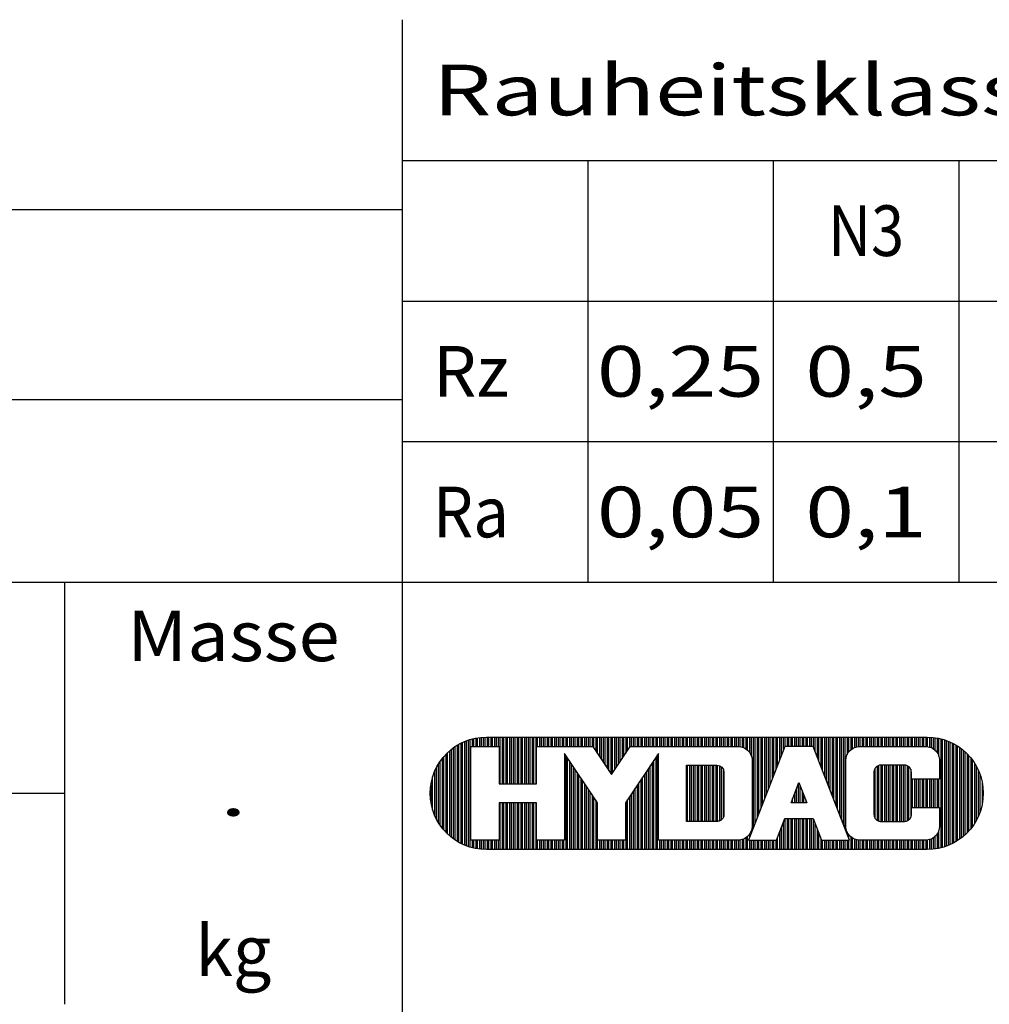
# Model space of a CAD drawing. Extents: x 0 to 210, y 0 to 148.
# Drawn here: x 168 to 185, y 15 to 32 of the extents above; entities that cross this region are included whole.
import ezdxf
from ezdxf.enums import TextEntityAlignment as Align

# ---------------------------------------------------------------- set-up
doc = ezdxf.new("R2010")
doc.units = 0
doc.header["$LTSCALE"] = 12
doc.linetypes.add('S10', pattern=[0])
doc.linetypes.add('SL0', pattern=[0])
doc.layers.add('74', color=7, linetype='CONTINUOUS')
doc.layers.add('88', color=7, linetype='CONTINUOUS')
doc.styles.add('ST1', font='medtext', dxfattribs={"width": 0.9, "height": 2.5})

# ---------------------------------------------------------------- blocks, each defined once
blk = doc.blocks.new('MEDCLUMP_ZUC_409_')
at = {"layer": 'DRAWING_HEAD', "color": 2, "style": 'ST1'}
for s, width, p, p2 in [('Rauheitsklasse DIN ISO 1302', 0.888889, (175.04973, 30.799985), (196.649729, 30.799985)), ('N3', 0.75, (182.074939, 28.299977), (183.424939, 28.299977)), ('Rz', 0.75, (175.04973, 25.799985), (176.39973, 25.799985)), ('0,25', 0.825, (177.96489, 25.799977), (180.93489, 25.799977)), ('0,5', 0.8, (181.669909, 25.799977), (183.829908, 25.799977)), ('Ra', 0.75, (175.04973, 23.299977), (176.39973, 23.299977)), ('0,05', 0.825, (177.96489, 23.29997), (180.93489, 23.29997)), ('0,1', 0.8, (181.669909, 23.29997), (183.829908, 23.29997))]:
    blk.add_text(s, height=0.9, dxfattribs=dict(at, width=width)).set_placement(p, p2, align=Align.FIT)
blk = doc.blocks.new('MEDCLUMP_ZUC_555_')
at = {"layer": 'DRAWING_HEAD', "color": 2, "linetype": 'SL0'}
for points in [[(174.5, 29.999985), (207.500061, 29.999985)], [(177.799957, 29.999992), (177.799957, 22.499985)], [(181.099945, 29.999992), (181.099945, 22.499985)], [(184.399933, 29.999992), (184.399933, 22.499985)], [(159, 29.124985), (174.5, 29.124985)], [(174.499969, 27.499992), (207.500061, 27.499992)], [(207.500061, 24.999992), (174.5, 24.999992)]]:
    blk.add_lwpolyline(points, dxfattribs=at)
blk = doc.blocks.new('MEDCLUMP_ZUC_641_')
at = {"layer": 'DRAWING_HEAD', "color": 7, "linetype": 'S10'}
for points in [[(174.5, 32.499992), (174.5, 2.500015)], [(159, 25.749977), (174.5, 25.749977)], [(140.500031, 22.499985), (207.499969, 22.499985)], [(168.500031, 22.499985), (168.500031, 15)], [(146.000031, 18.749985), (168.499939, 18.749985)]]:
    blk.add_lwpolyline(points, dxfattribs=at)
blk = doc.blocks.new('MEDCLUMP_ZUC_662_')
at = {"layer": 'DRAWING_HEAD', "color": 2, "style": 'ST1'}
for s, width, p, p2 in [('Masse', 0.84, (169.60997, 21.099004), (173.389969, 21.099004)), ('kg', 0.75, (170.825, 15.500989), (172.175, 15.500989))]:
    blk.add_text(s, height=0.9, dxfattribs=dict(at, width=width)).set_placement(p, p2, align=Align.FIT)
blk = doc.blocks.new('MEDCLUMP_TER_314_')
at = {"layer": 'MISC'}
for name in ['MEDCLUMP_ZUC_555_', 'MEDCLUMP_ZUC_641_', 'MEDCLUMP_ZUC_409_', 'MEDCLUMP_ZUC_662_']:
    blk.add_blockref(name, (0, 0), dxfattribs=at)
blk = doc.blocks.new('MEDCLUMP_SET_313_')
at = {"layer": 'MISC'}
blk.add_blockref('MEDCLUMP_TER_314_', (0, 0), dxfattribs=at)
at = {"layer": 'DRAWING_HEAD', "color": 2, "style": 'ST1', "width": 0.6}
blk.add_text('.', height=0.8, dxfattribs=at).set_placement((171.259756, 18.349977), (171.739756, 18.349977), align=Align.FIT)
blk = doc.blocks.new('MEDCLUMP_CRH_1080_')
at = {"layer": '88', "color": 2, "linetype": 'SL0'}
for points in [[(175.477074, 19.602676), (175.477074, 17.897324)], [(175.510406, 17.877762), (175.510406, 19.622238)], [(175.543739, 19.640091), (175.543739, 17.859909)], [(175.57708, 17.843613), (175.57708, 19.656387)], [(175.610413, 19.671188), (175.610413, 17.828781)], [(175.643745, 17.815414), (175.643745, 19.684586)], [(175.677086, 19.696579), (175.677086, 17.803391)], [(175.710419, 17.792709), (175.710419, 19.707291)], [(175.743752, 19.716721), (175.743752, 19.583328)], [(175.777092, 19.583328), (175.777092, 19.72496)], [(175.810425, 19.731949), (175.810425, 19.583328)], [(175.843758, 19.583328), (175.843758, 19.737778)], [(175.877098, 19.742477), (175.877098, 19.583328)], [(175.910431, 19.583328), (175.910431, 19.746017)], [(175.943764, 19.748428), (175.943764, 19.583328)], [(175.977104, 19.583328), (175.977104, 19.749741)], [(176.010437, 19.749985), (176.010437, 19.583328)], [(176.04377, 19.583328), (176.04377, 19.749985)], [(176.07711, 19.749985), (176.07711, 19.583328)], [(176.110443, 19.583328), (176.110443, 19.749985)], [(176.143776, 19.749985), (176.143776, 19.583328)], [(176.177116, 19.583328), (176.177116, 19.749985)], [(176.210449, 19.749985), (176.210449, 19.583328)], [(176.243782, 18.916672), (176.243782, 19.749985)], [(176.277122, 19.749985), (176.277122, 18.916672)], [(176.310455, 18.916672), (176.310455, 19.749985)], [(176.343788, 19.749985), (176.343788, 18.916672)], [(176.377129, 18.916672), (176.377129, 19.749985)], [(176.410461, 19.749985), (176.410461, 18.916672)], [(176.443794, 18.916672), (176.443794, 19.749985)], [(176.477135, 19.749985), (176.477135, 18.916672)], [(176.510468, 18.916672), (176.510468, 19.749985)], [(176.5438, 19.749985), (176.5438, 18.916672)], [(176.577141, 18.916672), (176.577141, 19.749985)], [(176.610474, 19.749985), (176.610474, 18.916672)], [(176.643806, 18.916672), (176.643806, 19.749985)], [(176.677147, 19.749985), (176.677147, 18.916672)], [(176.71048, 18.916672), (176.71048, 19.749985)], [(176.743813, 19.749985), (176.743813, 18.916672)], [(176.777153, 18.916672), (176.777153, 19.749985)], [(176.810486, 19.749985), (176.810486, 18.916672)], [(176.843819, 18.916672), (176.843819, 19.749985)], [(176.877159, 19.749985), (176.877159, 18.916672)], [(176.910492, 19.583328), (176.910492, 19.749985)], [(176.943825, 19.749985), (176.943825, 19.583328)], [(176.977165, 19.583328), (176.977165, 19.749985)], [(177.010498, 19.749985), (177.010498, 19.583328)], [(177.043831, 19.583328), (177.043831, 19.749985)], [(177.077171, 19.749985), (177.077171, 19.583328)], [(177.110504, 19.583328), (177.110504, 19.749985)], [(177.143837, 19.749985), (177.143837, 19.583328)], [(177.177177, 19.583328), (177.177177, 19.749985)], [(177.21051, 19.749985), (177.21051, 19.583328)], [(177.243843, 19.583328), (177.243843, 19.749985)], [(177.277184, 19.749985), (177.277184, 19.583328)], [(177.310516, 19.583328), (177.310516, 19.749985)], [(177.343849, 19.749985), (177.343849, 19.583328)], [(177.37719, 19.583328), (177.37719, 19.749985)], [(177.410522, 19.749985), (177.410522, 19.583328)], [(177.443855, 19.583328), (177.443855, 19.749985)], [(177.477188, 19.749985), (177.477188, 19.583328)], [(177.510529, 19.583328), (177.510529, 19.749985)], [(177.543861, 19.749985), (177.543861, 19.583328)], [(177.577194, 19.583328), (177.577194, 19.749985)], [(177.610535, 19.749985), (177.610535, 19.583328)], [(177.643867, 19.583328), (177.643867, 19.749985)], [(177.6772, 19.749985), (177.6772, 19.583328)], [(177.710541, 19.583328), (177.710541, 19.749985)], [(177.743874, 19.749985), (177.743874, 19.583328)], [(177.777206, 19.583328), (177.777206, 19.749985)], [(177.810547, 19.749985), (177.810547, 19.583328)], [(177.84388, 19.583328), (177.84388, 19.749985)], [(177.877213, 19.749985), (177.877213, 19.583328)], [(177.910553, 19.551743), (177.910553, 19.749985)], [(177.943886, 19.749985), (177.943886, 19.501755)], [(177.977219, 19.451736), (177.977219, 19.749985)], [(178.010559, 19.749985), (178.010559, 19.401749)], [(178.043892, 19.351761), (178.043892, 19.749985)], [(178.077225, 19.749985), (178.077225, 19.301743)], [(178.110565, 19.251755), (178.110565, 19.749985)], [(178.143898, 19.749985), (178.143898, 19.201767)], [(178.177231, 19.151749), (178.177231, 19.749985)], [(178.210571, 19.749985), (178.210571, 19.101761)], [(178.243904, 19.114883), (178.243904, 19.749985)], [(178.277237, 19.749985), (178.277237, 19.164902)], [(178.310577, 19.21489), (178.310577, 19.749985)], [(178.34391, 19.749985), (178.34391, 19.264908)], [(178.377243, 19.314926), (178.377243, 19.749985)], [(178.410583, 19.749985), (178.410583, 19.364914)], [(178.443916, 19.414932), (178.443916, 19.749985)], [(178.477249, 19.749985), (178.477249, 19.46492)], [(178.51059, 19.514938), (178.51059, 19.749985)], [(178.543922, 19.749985), (178.543922, 19.564926)], [(178.577255, 19.583328), (178.577255, 19.749985)], [(178.610596, 19.749985), (178.610596, 19.583328)], [(178.643929, 19.583328), (178.643929, 19.749985)], [(178.677261, 19.749985), (178.677261, 19.583328)], [(178.710602, 19.583328), (178.710602, 19.749985)], [(178.743935, 19.749985), (178.743935, 19.583328)], [(178.777267, 19.583328), (178.777267, 19.749985)], [(178.810608, 19.749985), (178.810608, 19.583328)], [(178.843941, 19.583328), (178.843941, 19.749985)], [(178.877274, 19.749985), (178.877274, 19.583328)], [(178.910614, 19.583328), (178.910614, 19.749985)], [(178.943947, 19.749985), (178.943947, 19.583328)], [(178.97728, 19.583328), (178.97728, 19.749985)], [(179.01062, 19.749985), (179.01062, 19.583328)], [(179.043953, 19.583328), (179.043953, 19.749985)], [(179.077286, 19.749985), (179.077286, 19.583328)], [(179.110626, 19.583328), (179.110626, 19.749985)], [(179.143959, 19.749985), (179.143959, 19.583328)], [(179.177292, 19.583328), (179.177292, 19.749985)], [(179.210632, 19.749985), (179.210632, 19.583328)], [(179.243965, 19.583328), (179.243965, 19.749985)], [(179.277298, 19.749985), (179.277298, 19.583328)], [(179.310638, 19.583328), (179.310638, 19.749985)], [(179.343971, 19.749985), (179.343971, 19.583328)], [(179.377304, 19.583328), (179.377304, 19.749985)], [(179.410645, 19.749985), (179.410645, 19.583328)], [(179.443977, 19.583328), (179.443977, 19.749985)], [(179.47731, 19.749985), (179.47731, 19.583328)], [(179.510651, 19.583328), (179.510651, 19.749985)], [(179.543983, 19.749985), (179.543983, 19.583328)], [(179.577316, 19.583328), (179.577316, 19.749985)], [(179.610657, 19.749985), (179.610657, 19.583328)], [(179.64399, 19.583328), (179.64399, 19.749985)], [(179.677322, 19.749985), (179.677322, 19.583328)], [(179.710663, 19.583328), (179.710663, 19.749985)], [(179.743996, 19.749985), (179.743996, 19.583328)], [(179.777328, 19.583328), (179.777328, 19.749985)], [(179.810669, 19.749985), (179.810669, 19.583328)], [(179.844002, 19.583328), (179.844002, 19.749985)], [(179.877335, 19.749985), (179.877335, 19.583328)], [(179.910675, 19.583328), (179.910675, 19.749985)], [(179.944008, 19.749985), (179.944008, 19.583328)], [(179.977341, 19.583328), (179.977341, 19.749985)], [(180.010681, 19.749985), (180.010681, 19.583328)], [(180.044014, 19.583328), (180.044014, 19.749985)], [(180.077347, 19.749985), (180.077347, 19.583328)], [(180.110687, 19.583328), (180.110687, 19.749985)], [(180.14402, 19.749985), (180.14402, 19.583328)], [(180.177353, 19.583328), (180.177353, 19.749985)], [(180.210693, 19.749985), (180.210693, 19.583328)], [(180.244026, 19.583328), (180.244026, 19.749985)], [(180.277359, 19.749985), (180.277359, 19.583328)], [(180.310699, 19.583328), (180.310699, 19.749985)], [(180.344032, 19.749985), (180.344032, 19.583328)], [(180.377365, 19.583328), (180.377365, 19.749985)], [(180.410706, 19.749985), (180.410706, 19.583328)], [(180.444038, 19.583328), (180.444038, 19.749985)], [(180.477371, 19.749985), (180.477371, 19.583267)], [(180.510712, 19.580429), (180.510712, 19.749985)], [(180.544044, 19.749985), (180.544044, 19.572983)], [(180.577377, 19.56044), (180.577377, 19.749985)], [(180.610718, 19.749985), (180.610718, 19.541916)], [(180.644051, 19.515549), (180.644051, 19.749985)], [(180.677383, 19.749985), (180.677383, 19.477158)], [(180.710724, 19.410416), (180.710724, 19.749985)], [(180.744057, 19.749985), (180.744057, 18.141922)], [(180.77739, 18.227402), (180.77739, 19.749985)], [(180.81073, 19.749985), (180.81073, 18.312851)], [(180.844063, 18.398331), (180.844063, 19.749985)], [(180.877396, 19.749985), (180.877396, 18.48378)], [(180.910736, 18.56926), (180.910736, 19.749985)], [(180.944069, 19.749985), (180.944069, 18.654739)], [(180.977402, 18.740189), (180.977402, 19.749985)], [(181.010742, 19.749985), (181.010742, 18.825668)], [(181.044075, 18.911148), (181.044075, 19.749985)], [(181.077408, 19.749985), (181.077408, 18.996597)], [(181.110748, 19.082077), (181.110748, 19.749985)], [(181.144081, 19.749985), (181.144081, 19.167557)], [(181.177414, 19.253006), (181.177414, 19.749985)], [(181.210754, 19.749985), (181.210754, 19.338486)], [(181.244087, 19.423935), (181.244087, 19.749985)], [(181.27742, 19.749985), (181.27742, 19.509415)], [(181.31076, 19.583298), (181.31076, 19.749985)], [(181.344093, 19.749985), (181.344093, 19.583298)], [(181.377426, 19.583298), (181.377426, 19.749985)], [(181.410767, 19.749985), (181.410767, 19.583298)], [(181.444099, 19.583298), (181.444099, 19.749985)], [(181.477432, 19.749985), (181.477432, 19.583298)], [(181.510773, 19.583298), (181.510773, 19.749985)], [(181.544106, 19.749985), (181.544106, 19.583298)], [(181.577438, 19.583298), (181.577438, 19.749985)], [(181.610779, 19.749985), (181.610779, 19.583298)], [(181.644112, 19.583298), (181.644112, 19.749985)], [(181.677444, 19.749985), (181.677444, 19.583298)], [(181.710785, 19.583298), (181.710785, 19.749985)], [(181.744118, 19.749985), (181.744118, 19.583298)], [(181.777451, 19.583298), (181.777451, 19.749985)], [(181.810791, 19.749985), (181.810791, 19.571701)], [(181.844124, 19.486221), (181.844124, 19.749985)], [(181.877457, 19.749985), (181.877457, 19.400742)], [(181.910797, 19.315292), (181.910797, 19.749985)], [(181.94413, 19.749985), (181.94413, 19.229813)], [(181.977463, 19.144333), (181.977463, 19.749985)], [(182.010803, 19.749985), (182.010803, 19.058884)], [(182.044136, 18.973404), (182.044136, 19.749985)], [(182.077469, 19.749985), (182.077469, 18.887924)], [(182.110809, 18.802475), (182.110809, 19.749985)], [(182.144142, 19.749985), (182.144142, 18.716995)], [(182.177475, 18.631516), (182.177475, 19.749985)], [(182.210815, 19.749985), (182.210815, 18.546036)], [(182.244148, 18.460587), (182.244148, 19.749985)], [(182.277481, 19.749985), (182.277481, 18.375107)], [(182.310822, 18.289627), (182.310822, 19.749985)], [(182.344154, 19.749985), (182.344154, 18.204178)], [(182.377487, 18.118698), (182.377487, 19.749985)], [(182.410828, 19.749985), (182.410828, 19.434067)], [(182.44416, 19.489151), (182.44416, 19.749985)], [(182.477493, 19.749985), (182.477493, 19.523605)], [(182.510834, 19.547562), (182.510834, 19.749985)], [(182.544167, 19.749985), (182.544167, 19.564346)], [(182.577499, 19.575455), (182.577499, 19.749985)], [(182.61084, 19.749985), (182.61084, 19.58165)], [(182.644173, 19.583298), (182.644173, 19.749985)], [(182.677505, 19.749985), (182.677505, 19.583298)], [(182.710846, 19.583298), (182.710846, 19.749985)], [(182.744179, 19.749985), (182.744179, 19.583298)], [(182.777512, 19.583298), (182.777512, 19.749985)], [(182.810852, 19.749985), (182.810852, 19.583298)], [(182.844185, 19.583298), (182.844185, 19.749985)], [(182.877518, 19.749985), (182.877518, 19.583298)], [(182.910858, 19.583298), (182.910858, 19.749985)], [(182.944191, 19.749985), (182.944191, 19.583298)], [(182.977524, 19.583298), (182.977524, 19.749985)], [(183.010864, 19.749985), (183.010864, 19.583298)], [(183.044197, 19.583298), (183.044197, 19.749985)], [(183.07753, 19.749985), (183.07753, 19.583298)], [(183.11087, 19.583298), (183.11087, 19.749985)], [(183.144203, 19.749985), (183.144203, 19.583298)], [(183.177536, 19.583298), (183.177536, 19.749985)], [(183.210876, 19.749985), (183.210876, 19.583298)], [(183.244209, 19.583298), (183.244209, 19.749985)], [(183.277542, 19.749985), (183.277542, 19.583298)], [(183.310883, 19.583298), (183.310883, 19.749985)], [(183.344215, 19.749985), (183.344215, 19.583298)], [(183.377548, 19.583298), (183.377548, 19.749985)], [(183.410889, 19.749985), (183.410889, 19.583298)], [(183.444221, 19.583298), (183.444221, 19.749985)], [(183.477554, 19.749985), (183.477554, 19.583298)], [(183.510895, 19.583298), (183.510895, 19.749985)], [(183.544228, 19.749985), (183.544228, 19.583298)], [(183.57756, 19.583298), (183.57756, 19.749985)], [(183.610893, 19.749985), (183.610893, 19.583298)], [(183.644234, 19.583298), (183.644234, 19.749985)], [(183.677567, 19.749985), (183.677567, 19.583298)], [(183.710899, 19.583298), (183.710899, 19.749985)], [(183.74424, 19.749985), (183.74424, 19.583298)], [(183.777573, 19.583298), (183.777573, 19.749985)], [(183.810905, 19.749985), (183.810905, 19.583267)], [(183.844246, 19.580399), (183.844246, 19.749924)], [(183.877579, 19.749008), (183.877579, 19.572952)], [(183.910912, 19.560379), (183.910912, 19.746964)], [(183.944252, 19.74382), (183.944252, 19.541855)], [(183.977585, 19.515488), (183.977585, 19.739517)], [(184.010918, 19.734085), (184.010918, 19.477036)], [(184.044258, 19.410202), (184.044258, 19.727463)], [(184.077591, 19.719681), (184.077591, 17.780289)], [(184.110924, 17.789322), (184.110924, 19.710648)], [(184.144264, 19.700394), (184.144264, 17.799576)], [(184.177597, 17.811142), (184.177597, 19.688828)], [(184.21093, 19.675919), (184.21093, 17.824051)], [(184.24427, 17.838364), (184.24427, 19.661606)], [(184.277603, 19.645828), (184.277603, 17.854141)], [(184.310936, 17.871445), (184.310936, 19.628525)], [(184.344276, 19.609543), (184.344276, 17.890427)], [(175.277061, 19.441422), (175.277061, 18.058548)], [(175.310394, 18.025345), (175.310394, 19.474655)], [(175.343727, 19.504959), (175.343727, 17.995041)], [(175.377068, 17.967331), (175.377068, 19.532669)], [(175.4104, 19.55806), (175.4104, 17.94194)], [(175.443733, 17.918655), (175.443733, 19.581345)], [(177.410522, 19.426712), (177.410522, 17.749985)], [(179.043953, 17.749985), (179.043953, 19.439987)], [(184.377609, 17.911148), (184.377609, 19.588852)], [(184.410942, 19.566238), (184.410942, 17.933731)], [(184.444283, 17.958389), (184.444283, 19.541611)], [(184.477615, 19.514694), (184.477615, 17.985275)], [(184.510948, 18.014633), (184.510948, 19.485336)], [(184.544289, 19.45314), (184.544289, 18.046829)], [(175.143715, 19.267349), (175.143715, 18.232651)], [(175.177055, 18.181137), (175.177055, 19.318832)], [(175.210388, 19.364243), (175.210388, 18.135727)], [(175.243721, 18.095169), (175.243721, 19.404831)], [(177.443855, 17.749985), (177.443855, 19.376724)], [(177.477188, 19.326706), (177.477188, 17.749985)], [(177.510529, 17.749985), (177.510529, 19.276718)], [(178.943947, 19.289993), (178.943947, 17.749985)], [(178.97728, 17.749985), (178.97728, 19.339981)], [(179.01062, 19.389969), (179.01062, 17.749985)], [(184.577621, 18.082199), (184.577621, 19.41777)], [(184.610954, 19.378616), (184.610954, 18.121353)], [(184.644295, 18.164993), (184.644295, 19.335007)], [(184.677628, 19.285751), (184.677628, 18.214218)], [(175.077049, 19.136124), (175.077049, 18.363876)], [(175.110382, 18.292282), (175.110382, 19.207687)], [(177.543861, 19.22673), (177.543861, 17.749985)], [(177.577194, 17.749985), (177.577194, 19.176712)], [(177.610535, 19.126724), (177.610535, 17.749985)], [(177.643867, 17.749985), (177.643867, 19.076736)], [(178.810608, 19.089981), (178.810608, 17.749985)], [(178.843941, 17.749985), (178.843941, 19.139969)], [(178.877274, 19.189987), (178.877274, 17.749985)], [(178.910614, 17.749985), (178.910614, 19.239975)], [(179.577316, 18.249954), (179.577316, 19.249985)], [(179.610657, 19.249985), (179.610657, 18.249954)], [(179.64399, 18.249954), (179.64399, 19.249985)], [(179.677322, 19.249985), (179.677322, 18.249954)], [(179.710663, 18.249954), (179.710663, 19.249985)], [(179.743996, 19.249985), (179.743996, 18.249954)], [(179.777328, 18.249954), (179.777328, 19.249985)], [(179.810669, 19.249985), (179.810669, 18.249954)], [(179.844002, 18.249954), (179.844002, 19.249985)], [(179.877335, 19.249985), (179.877335, 18.249954)], [(179.910675, 18.249954), (179.910675, 19.249985)], [(179.944008, 19.249985), (179.944008, 18.249954)], [(179.977341, 18.249954), (179.977341, 19.249985)], [(180.010681, 19.249985), (180.010681, 18.249954)], [(180.044014, 18.249954), (180.044014, 19.249985)], [(180.077347, 19.249985), (180.077347, 18.249954)], [(180.110687, 18.250595), (180.110687, 19.249313)], [(180.14402, 19.241135), (180.14402, 18.258804)], [(180.177353, 18.278488), (180.177353, 19.221451)], [(180.210693, 19.178787), (180.210693, 18.321152)], [(182.910858, 18.305283), (182.910858, 19.194626)], [(182.944191, 19.228226), (182.944191, 18.271713)], [(182.977524, 18.2556), (182.977524, 19.244308)], [(183.010864, 19.249893), (183.010864, 18.250015)], [(183.044197, 18.249954), (183.044197, 19.249954)], [(183.07753, 19.249954), (183.07753, 18.249954)], [(183.11087, 18.249954), (183.11087, 19.249954)], [(183.144203, 19.249954), (183.144203, 18.249954)], [(183.177536, 18.249954), (183.177536, 19.249954)], [(183.210876, 19.249954), (183.210876, 18.249954)], [(183.244209, 18.249954), (183.244209, 19.249954)], [(183.277542, 19.249954), (183.277542, 18.249954)], [(183.310883, 18.249954), (183.310883, 19.249954)], [(183.344215, 19.249954), (183.344215, 18.249954)], [(183.377548, 18.249954), (183.377548, 19.249954)], [(183.410889, 19.249954), (183.410889, 18.249954)], [(183.444221, 18.250626), (183.444221, 19.249283)], [(183.477554, 19.241104), (183.477554, 18.258804)], [(183.510895, 18.278549), (183.510895, 19.22139)], [(183.544228, 19.178635), (183.544228, 18.321335)], [(184.71096, 18.270767), (184.71096, 19.229202)], [(184.744301, 19.162338), (184.744301, 18.337631)], [(184.777634, 18.421066), (184.777634, 19.078903)], [(175.043709, 18.455917), (175.043709, 19.044083)], [(177.6772, 19.026718), (177.6772, 17.749985)], [(177.710541, 17.749985), (177.710541, 18.97673)], [(177.743874, 18.926712), (177.743874, 17.749985)], [(178.710602, 17.749985), (178.710602, 18.939987)], [(178.743935, 18.989975), (178.743935, 17.749985)], [(178.777267, 17.749985), (178.777267, 19.039993)], [(181.544106, 18.911331), (181.544106, 18.583298)], [(183.57756, 18.499985), (183.57756, 18.999985)], [(183.610893, 18.999985), (183.610893, 18.499985)], [(183.644234, 18.499985), (183.644234, 18.999985)], [(183.677567, 18.999985), (183.677567, 18.499985)], [(183.710899, 18.499985), (183.710899, 18.999985)], [(183.74424, 18.999985), (183.74424, 18.499985)], [(183.777573, 18.499985), (183.777573, 18.999985)], [(183.810905, 18.999985), (183.810905, 18.499985)], [(183.844246, 18.499985), (183.844246, 18.999985)], [(183.877579, 18.999985), (183.877579, 18.499985)], [(183.910912, 18.499985), (183.910912, 18.999985)], [(183.944252, 18.999985), (183.944252, 18.499985)], [(183.977585, 18.499985), (183.977585, 18.999985)], [(184.010918, 18.999985), (184.010918, 18.499985)], [(184.044258, 18.499985), (184.044258, 18.999985)], [(184.810966, 18.960007), (184.810966, 18.539963)], [(175.010376, 18.897141), (175.010376, 18.602859)], [(177.777206, 17.749985), (177.777206, 18.876724)], [(177.810547, 18.826736), (177.810547, 17.749985)], [(177.84388, 17.749985), (177.84388, 18.776718)], [(177.877213, 18.72673), (177.877213, 17.749985)], [(178.577255, 17.749985), (178.577255, 18.739975)], [(178.610596, 18.789993), (178.610596, 17.749985)], [(178.643929, 17.749985), (178.643929, 18.839981)], [(178.677261, 18.889969), (178.677261, 17.749985)], [(181.477432, 18.740463), (181.477432, 18.583298)], [(181.510773, 18.583298), (181.510773, 18.825912)], [(181.577438, 18.583298), (181.577438, 18.888199)], [(181.610779, 18.802689), (181.610779, 18.583298)], [(176.243782, 17.749985), (176.243782, 18.583328)], [(176.277122, 18.583328), (176.277122, 17.749985)], [(176.310455, 17.749985), (176.310455, 18.583328)], [(176.343788, 18.583328), (176.343788, 17.749985)], [(176.377129, 17.749985), (176.377129, 18.583328)], [(176.410461, 18.583328), (176.410461, 17.749985)], [(176.443794, 17.749985), (176.443794, 18.583328)], [(176.477135, 18.583328), (176.477135, 17.749985)], [(176.510468, 17.749985), (176.510468, 18.583328)], [(176.5438, 18.583328), (176.5438, 17.749985)], [(176.577141, 17.749985), (176.577141, 18.583328)], [(176.610474, 18.583328), (176.610474, 17.749985)], [(176.643806, 17.749985), (176.643806, 18.583328)], [(176.677147, 18.583328), (176.677147, 17.749985)], [(176.71048, 17.749985), (176.71048, 18.583328)], [(176.743813, 18.583328), (176.743813, 17.749985)], [(176.777153, 17.749985), (176.777153, 18.583328)], [(176.810486, 18.583328), (176.810486, 17.749985)], [(176.843819, 17.749985), (176.843819, 18.583328)], [(176.877159, 18.583328), (176.877159, 17.749985)], [(177.910553, 17.749985), (177.910553, 18.676743)], [(177.943886, 18.626724), (177.943886, 17.749985)], [(178.477249, 18.589981), (178.477249, 17.749985)], [(178.51059, 17.749985), (178.51059, 18.639969)], [(178.543922, 18.689987), (178.543922, 17.749985)], [(181.444099, 18.583298), (181.444099, 18.655014)], [(181.644112, 18.583298), (181.644112, 18.717209)], [(181.677444, 18.631699), (181.677444, 18.583298)], [(181.27742, 18.227463), (181.27742, 17.749985)], [(181.31076, 17.749985), (181.31076, 18.301346)], [(181.344093, 18.301346), (181.344093, 17.749985)], [(181.377426, 17.749985), (181.377426, 18.301346)], [(181.410767, 18.301346), (181.410767, 17.749985)], [(181.444099, 17.749985), (181.444099, 18.301346)], [(181.477432, 18.301346), (181.477432, 17.749985)], [(181.510773, 17.749985), (181.510773, 18.301346)], [(181.544106, 18.301346), (181.544106, 17.749985)], [(181.577438, 17.749985), (181.577438, 18.301346)], [(181.610779, 18.301346), (181.610779, 17.749985)], [(181.644112, 17.749985), (181.644112, 18.301346)], [(181.677444, 18.301346), (181.677444, 17.749985)], [(181.710785, 17.749985), (181.710785, 18.301346)], [(181.744118, 18.301346), (181.744118, 17.749985)], [(181.777451, 17.749985), (181.777451, 18.301346)], [(181.810791, 18.289719), (181.810791, 17.749985)], [(181.844124, 17.749985), (181.844124, 18.204178)], [(180.710724, 18.056442), (180.710724, 18.089554)], [(181.210754, 18.056534), (181.210754, 17.749985)], [(181.244087, 17.749985), (181.244087, 18.141983)], [(181.877457, 18.118637), (181.877457, 17.749985)], [(181.910797, 17.749985), (181.910797, 18.033066)], [(182.410828, 18.065872), (182.410828, 18.033218)], [(184.044258, 17.772507), (184.044258, 18.089676)], [(175.743752, 17.916672), (175.743752, 17.783249)], [(175.777092, 17.77504), (175.777092, 17.916672)], [(175.810425, 17.916672), (175.810425, 17.768051)], [(175.843758, 17.762192), (175.843758, 17.916672)], [(175.877098, 17.916672), (175.877098, 17.757523)], [(175.910431, 17.753952), (175.910431, 17.916672)], [(175.943764, 17.916672), (175.943764, 17.751572)], [(175.977104, 17.750229), (175.977104, 17.916672)], [(176.010437, 17.916672), (176.010437, 17.749985)], [(176.04377, 17.749985), (176.04377, 17.916672)], [(176.07711, 17.916672), (176.07711, 17.749985)], [(176.110443, 17.749985), (176.110443, 17.916672)], [(176.143776, 17.916672), (176.143776, 17.749985)], [(176.177116, 17.749985), (176.177116, 17.916672)], [(176.210449, 17.916672), (176.210449, 17.749985)], [(176.910492, 17.749985), (176.910492, 17.916672)], [(176.943825, 17.916672), (176.943825, 17.749985)], [(176.977165, 17.749985), (176.977165, 17.916672)], [(177.010498, 17.916672), (177.010498, 17.749985)], [(177.043831, 17.749985), (177.043831, 17.916672)], [(177.077171, 17.916672), (177.077171, 17.749985)], [(177.110504, 17.749985), (177.110504, 17.916672)], [(177.143837, 17.916672), (177.143837, 17.749985)], [(177.177177, 17.749985), (177.177177, 17.916672)], [(177.21051, 17.916672), (177.21051, 17.749985)], [(177.243843, 17.749985), (177.243843, 17.916672)], [(177.277184, 17.916672), (177.277184, 17.749985)], [(177.310516, 17.749985), (177.310516, 17.916672)], [(177.343849, 17.916672), (177.343849, 17.749985)], [(177.37719, 17.749985), (177.37719, 17.916672)], [(177.977219, 17.749985), (177.977219, 17.916672)], [(178.010559, 17.916672), (178.010559, 17.749985)], [(178.043892, 17.749985), (178.043892, 17.916672)], [(178.077225, 17.916672), (178.077225, 17.749985)], [(178.110565, 17.749985), (178.110565, 17.916672)], [(178.143898, 17.916672), (178.143898, 17.749985)], [(178.177231, 17.749985), (178.177231, 17.916672)], [(178.210571, 17.916672), (178.210571, 17.749985)], [(178.243904, 17.749985), (178.243904, 17.916672)], [(178.277237, 17.916672), (178.277237, 17.749985)], [(178.310577, 17.749985), (178.310577, 17.916672)], [(178.34391, 17.916672), (178.34391, 17.749985)], [(178.377243, 17.749985), (178.377243, 17.916672)], [(178.410583, 17.916672), (178.410583, 17.749985)], [(178.443916, 17.749985), (178.443916, 17.916672)], [(179.077286, 17.916641), (179.077286, 17.749985)], [(179.110626, 17.749985), (179.110626, 17.916641)], [(179.143959, 17.916641), (179.143959, 17.749985)], [(179.177292, 17.749985), (179.177292, 17.916641)], [(179.210632, 17.916641), (179.210632, 17.749985)], [(179.243965, 17.749985), (179.243965, 17.916641)], [(179.277298, 17.916641), (179.277298, 17.749985)], [(179.310638, 17.749985), (179.310638, 17.916641)], [(179.343971, 17.916641), (179.343971, 17.749985)], [(179.377304, 17.749985), (179.377304, 17.916641)], [(179.410645, 17.916641), (179.410645, 17.749985)], [(179.443977, 17.749985), (179.443977, 17.916641)], [(179.47731, 17.916641), (179.47731, 17.749985)], [(179.510651, 17.749985), (179.510651, 17.916641)], [(179.543983, 17.916641), (179.543983, 17.749985)], [(179.577316, 17.749985), (179.577316, 17.916641)], [(179.610657, 17.916641), (179.610657, 17.749985)], [(179.64399, 17.749985), (179.64399, 17.916641)], [(179.677322, 17.916641), (179.677322, 17.749985)], [(179.710663, 17.749985), (179.710663, 17.916641)], [(179.743996, 17.916641), (179.743996, 17.749985)], [(179.777328, 17.749985), (179.777328, 17.916641)], [(179.810669, 17.916641), (179.810669, 17.749985)], [(179.844002, 17.749985), (179.844002, 17.916641)], [(179.877335, 17.916641), (179.877335, 17.749985)], [(179.910675, 17.749985), (179.910675, 17.916641)], [(179.944008, 17.916641), (179.944008, 17.749985)], [(179.977341, 17.749985), (179.977341, 17.916641)], [(180.010681, 17.916641), (180.010681, 17.749985)], [(180.044014, 17.749985), (180.044014, 17.916641)], [(180.077347, 17.916641), (180.077347, 17.749985)], [(180.110687, 17.749985), (180.110687, 17.916641)], [(180.14402, 17.916641), (180.14402, 17.749985)], [(180.177353, 17.749985), (180.177353, 17.916641)], [(180.210693, 17.916641), (180.210693, 17.749985)], [(180.244026, 17.749985), (180.244026, 17.916641)], [(180.277359, 17.916641), (180.277359, 17.749985)], [(180.310699, 17.749985), (180.310699, 17.916641)], [(180.344032, 17.916641), (180.344032, 17.749985)], [(180.377365, 17.749985), (180.377365, 17.916641)], [(180.410706, 17.916641), (180.410706, 17.749985)], [(180.444038, 17.749985), (180.444038, 17.916641)], [(180.477371, 17.916672), (180.477371, 17.749985)], [(180.510712, 17.749985), (180.510712, 17.91951)], [(180.544044, 17.926987), (180.544044, 17.749985)], [(180.577377, 17.749985), (180.577377, 17.939529)], [(180.610718, 17.958054), (180.610718, 17.749985)], [(180.644051, 17.749985), (180.644051, 17.984421)], [(180.677383, 18.022812), (180.677383, 17.970993)], [(180.677383, 17.916611), (180.677383, 17.749985)], [(180.710724, 17.749985), (180.710724, 17.91658)], [(180.744057, 17.91655), (180.744057, 17.749985)], [(180.77739, 17.749985), (180.77739, 17.916519)], [(180.81073, 17.916489), (180.81073, 17.749985)], [(180.844063, 17.749985), (180.844063, 17.916458)], [(180.877396, 17.916428), (180.877396, 17.749985)], [(180.910736, 17.749985), (180.910736, 17.916428)], [(180.944069, 17.916397), (180.944069, 17.749985)], [(180.977402, 17.749985), (180.977402, 17.916367)], [(181.010742, 17.916336), (181.010742, 17.749985)], [(181.044075, 17.749985), (181.044075, 17.916306)], [(181.077408, 17.916275), (181.077408, 17.749985)], [(181.110748, 17.749985), (181.110748, 17.916245)], [(181.144081, 17.916214), (181.144081, 17.749985)], [(181.177414, 17.749985), (181.177414, 17.971054)], [(181.94413, 17.947525), (181.94413, 17.749985)], [(181.977463, 17.749985), (181.977463, 17.916641)], [(182.010803, 17.916641), (182.010803, 17.749985)], [(182.044136, 17.749985), (182.044136, 17.916641)], [(182.077469, 17.916641), (182.077469, 17.749985)], [(182.110809, 17.749985), (182.110809, 17.916641)], [(182.144142, 17.916641), (182.144142, 17.749985)], [(182.177475, 17.749985), (182.177475, 17.916641)], [(182.210815, 17.916641), (182.210815, 17.749985)], [(182.244148, 17.749985), (182.244148, 17.916641)], [(182.277481, 17.916641), (182.277481, 17.749985)], [(182.310822, 17.749985), (182.310822, 17.916641)], [(182.344154, 17.916641), (182.344154, 17.749985)], [(182.377487, 17.749985), (182.377487, 17.916641)], [(182.410828, 17.916641), (182.410828, 17.749985)], [(182.44416, 17.947769), (182.44416, 18.010757)], [(182.44416, 17.749985), (182.44416, 17.916641)], [(182.477493, 17.976334), (182.477493, 17.749985)], [(182.510834, 17.749985), (182.510834, 17.952347)], [(182.544167, 17.935562), (182.544167, 17.749985)], [(182.577499, 17.749985), (182.577499, 17.924484)], [(182.61084, 17.918289), (182.61084, 17.749985)], [(182.644173, 17.749985), (182.644173, 17.916641)], [(182.677505, 17.916641), (182.677505, 17.749985)], [(182.710846, 17.749985), (182.710846, 17.916641)], [(182.744179, 17.916641), (182.744179, 17.749985)], [(182.777512, 17.749985), (182.777512, 17.916641)], [(182.810852, 17.916641), (182.810852, 17.749985)], [(182.844185, 17.749985), (182.844185, 17.916641)], [(182.877518, 17.916641), (182.877518, 17.749985)], [(182.910858, 17.749985), (182.910858, 17.916641)], [(182.944191, 17.916641), (182.944191, 17.749985)], [(182.977524, 17.749985), (182.977524, 17.916641)], [(183.010864, 17.916641), (183.010864, 17.749985)], [(183.044197, 17.749985), (183.044197, 17.916641)], [(183.07753, 17.916641), (183.07753, 17.749985)], [(183.11087, 17.749985), (183.11087, 17.916641)], [(183.144203, 17.916641), (183.144203, 17.749985)], [(183.177536, 17.749985), (183.177536, 17.916641)], [(183.210876, 17.916641), (183.210876, 17.749985)], [(183.244209, 17.749985), (183.244209, 17.916641)], [(183.277542, 17.916641), (183.277542, 17.749985)], [(183.310883, 17.749985), (183.310883, 17.916641)], [(183.344215, 17.916641), (183.344215, 17.749985)], [(183.377548, 17.749985), (183.377548, 17.916641)], [(183.410889, 17.916641), (183.410889, 17.749985)], [(183.444221, 17.749985), (183.444221, 17.916641)], [(183.477554, 17.916641), (183.477554, 17.749985)], [(183.510895, 17.749985), (183.510895, 17.916641)], [(183.544228, 17.916641), (183.544228, 17.749985)], [(183.57756, 17.749985), (183.57756, 17.916641)], [(183.610893, 17.916641), (183.610893, 17.749985)], [(183.644234, 17.749985), (183.644234, 17.916641)], [(183.677567, 17.916641), (183.677567, 17.749985)], [(183.710899, 17.749985), (183.710899, 17.916641)], [(183.74424, 17.916641), (183.74424, 17.749985)], [(183.777573, 17.749985), (183.777573, 17.916641)], [(183.810905, 17.916672), (183.810905, 17.749985)], [(183.844246, 17.750046), (183.844246, 17.91951)], [(183.877579, 17.926987), (183.877579, 17.750961)], [(183.910912, 17.753006), (183.910912, 17.939529)], [(183.944252, 17.958084), (183.944252, 17.75618)], [(183.977585, 17.760452), (183.977585, 17.984451)], [(184.010918, 18.022873), (184.010918, 17.765915)]]:
    blk.add_lwpolyline(points, dxfattribs=at)
blk = doc.blocks.new('MEDCLUMP_ZUC_1079_')
at = {"layer": '74', "color": 2, "linetype": 'SL0'}
for points in [[(175.999947, 17.750015, -1), (175.999947, 19.750015), (183.83326, 19.750015, -1), (183.83326, 17.750015), (182.313812, 17.750015), (181.449341, 17.750015)], [(179.556503, 18.249985), (179.556503, 19.250015), (180.098122, 19.250015, -0.413842), (180.223045, 19.125015), (180.223045, 18.374985), (180.223045, 18.374985), (180.220664, 18.350669), (180.217533, 18.338226), (180.213014, 18.325861), (180.207089, 18.313801), (180.19979, 18.302282), (180.191198, 18.291535), (180.181448, 18.281771), (180.170718, 18.273166), (180.159216, 18.265855), (180.147174, 18.259921), (180.134827, 18.255394), (180.122402, 18.252257), (180.110107, 18.250448), (180.098122, 18.24987), (179.871094, 18.24987), (179.556503, 18.24987)]]:
    blk.add_lwpolyline(points, format="xyb", dxfattribs=at)
for points in [[(175.723228, 17.916672), (175.723228, 19.583328), (176.223206, 19.583328), (176.223206, 18.916672), (176.889885, 18.916672), (176.889885, 19.583328), (177.389893, 19.583328)], [(177.389893, 19.458237), (177.389893, 17.916672), (176.889885, 17.916672), (176.889885, 18.583328), (176.223206, 18.583328), (176.223206, 17.916672), (175.723228, 17.916672)], [(177.389893, 19.583328), (177.389893, 19.583328), (177.889847, 19.583328), (178.22319, 19.083328), (178.556503, 19.583328), (179.056526, 19.583328)], [(177.973175, 17.916672), (177.973175, 18.583328), (177.389893, 19.458237)], [(179.056526, 19.45842), (179.056526, 19.45842), (178.47316, 18.583359), (178.47316, 17.916672), (177.973175, 17.916672)], [(179.056526, 19.583328), (179.056526, 19.583328), (180.473145, 19.583328), (180.473145, 19.583328), (180.521719, 19.578548), (180.546576, 19.572276), (180.571278, 19.563228), (180.595369, 19.551367), (180.618379, 19.536756), (180.639847, 19.519561), (180.659352, 19.50005), (180.67654, 19.478577), (180.691144, 19.455562), (180.702998, 19.431467), (180.712038, 19.406763), (180.718303, 19.381904), (180.721916, 19.357306), (180.723068, 19.333328), (180.723068, 18.166672), (180.723068, 18.166672), (180.7183, 18.118063), (180.712033, 18.093187), (180.702991, 18.068468), (180.691136, 18.044359), (180.67653, 18.021333), (180.65934, 17.999849), (180.639833, 17.980329), (180.618363, 17.963128), (180.595351, 17.948514), (180.571259, 17.936651), (180.546556, 17.927604), (180.521698, 17.921334), (180.4971, 17.917719), (180.473122, 17.916565), (179.589546, 17.916565), (179.056526, 17.916565)], [(179.056526, 17.916672), (179.056526, 19.45842)], [(180.65641, 17.916672), (181.156204, 17.916672), (181.306427, 18.301376), (181.806412, 18.301376), (181.956314, 17.916672), (182.456421, 17.916672), (181.806412, 19.583328), (181.306427, 19.583328), (180.65641, 17.916672)], [(183.556374, 18.500015), (184.056435, 18.500015), (184.056435, 18.166672), (184.056435, 18.166672), (184.051651, 18.118063), (184.045377, 18.093187), (184.036328, 18.068468), (184.024465, 18.044359), (184.009853, 18.021333), (183.992657, 17.999849), (183.973144, 17.980329), (183.95167, 17.963128), (183.928655, 17.948514), (183.904559, 17.936651), (183.879854, 17.927604), (183.854995, 17.921334), (183.830397, 17.917719), (183.806419, 17.916565), (182.639771, 17.916565), (182.639771, 17.916565), (182.591166, 17.921334), (182.566293, 17.927603), (182.541576, 17.936649), (182.517469, 17.94851), (182.494445, 17.963123), (182.472963, 17.980321), (182.453445, 17.999839), (182.436246, 18.02132), (182.421632, 18.044344), (182.409771, 18.068449), (182.400725, 18.093166), (182.394455, 18.118038), (182.39084, 18.14265), (182.389687, 18.166641), (182.389687, 19.333328), (182.389687, 19.333328), (182.394451, 19.381886), (182.400718, 19.406734), (182.409763, 19.431428), (182.421622, 19.455511), (182.436233, 19.478513), (182.45343, 19.499973), (182.472946, 19.519472), (182.494427, 19.536655), (182.51745, 19.551254), (182.541555, 19.563103), (182.566271, 19.572141), (182.591144, 19.578404), (182.615756, 19.582016), (182.639748, 19.583168), (183.806412, 19.583168), (183.806412, 19.583168), (183.854987, 19.578404), (183.879845, 19.572141), (183.904548, 19.563103), (183.92864, 19.551254), (183.951651, 19.536655), (183.97312, 19.519472), (183.992627, 19.499973), (184.009816, 19.478513), (184.024421, 19.455511), (184.036276, 19.431428), (184.045318, 19.406734), (184.051584, 19.381886), (184.055197, 19.357297), (184.056351, 19.333328), (184.056351, 19.000015), (183.556404, 19.000015), (183.556404, 19.124985), (183.556404, 19.124985), (183.554004, 19.149254), (183.550864, 19.161674), (183.546336, 19.174015), (183.540402, 19.186052), (183.533094, 19.197549), (183.524496, 19.208275), (183.514739, 19.21802), (183.504003, 19.226608), (183.492497, 19.233905), (183.480452, 19.239827), (183.468102, 19.244344), (183.455676, 19.247474), (183.443381, 19.249279), (183.431396, 19.249855), (183.014748, 19.249855), (183.014748, 19.249855), (182.990438, 19.247474), (182.977997, 19.244344), (182.965635, 19.239827), (182.953578, 19.233905), (182.942063, 19.226608), (182.931319, 19.21802), (182.921557, 19.208275), (182.912955, 19.197549), (182.905647, 19.186052), (182.899715, 19.174015), (182.89519, 19.161674), (182.892055, 19.149254), (182.890248, 19.136965), (182.889671, 19.124985), (182.889671, 18.374985), (182.889671, 18.374985), (182.892049, 18.350669), (182.895181, 18.338226), (182.899703, 18.325861), (182.905632, 18.313801), (182.912938, 18.302282), (182.921538, 18.291535), (182.931298, 18.281771), (182.94204, 18.273166), (182.953555, 18.265855), (182.965611, 18.259921), (182.977973, 18.255394), (182.990413, 18.252257), (183.002724, 18.250448), (183.014725, 18.24987), (183.309143, 18.24987), (183.431396, 18.24987), (183.431396, 18.24987), (183.455674, 18.252257), (183.468098, 18.255394), (183.480444, 18.259921), (183.492485, 18.265855), (183.503986, 18.273166), (183.514716, 18.281771), (183.524465, 18.291535), (183.533056, 18.302282), (183.540356, 18.313801), (183.54628, 18.325861), (183.550799, 18.338226), (183.55393, 18.350669), (183.555736, 18.362982), (183.556313, 18.374985)], [(181.416298, 18.583328), (181.556435, 18.94252), (181.69648, 18.583328), (181.416298, 18.583328)], [(183.556374, 18.374985), (183.556374, 18.500015)], [(181.449341, 17.750015), (175.999947, 17.750015)]]:
    blk.add_lwpolyline(points, dxfattribs=at)
at = {"layer": 'MISC'}
blk.add_blockref('MEDCLUMP_CRH_1080_', (0, 0), dxfattribs=at)
blk = doc.blocks.new('MEDCLUMP_TER_742_')
at = {"layer": 'MISC'}
blk.add_blockref('MEDCLUMP_ZUC_1079_', (0, 0), dxfattribs=at)
blk = doc.blocks.new('MEDCLUMP_SET_741_')
at = {"layer": 'MISC'}
blk.add_blockref('MEDCLUMP_TER_742_', (0, 0), dxfattribs=at)

msp = doc.modelspace()

# ---------------------------------------------------------------- block references
at = {"layer": 'MISC'}
for name in ['MEDCLUMP_SET_313_', 'MEDCLUMP_SET_741_']:
    msp.add_blockref(name, (0, 0), dxfattribs=at)

doc.saveas('drawing.dxf')
